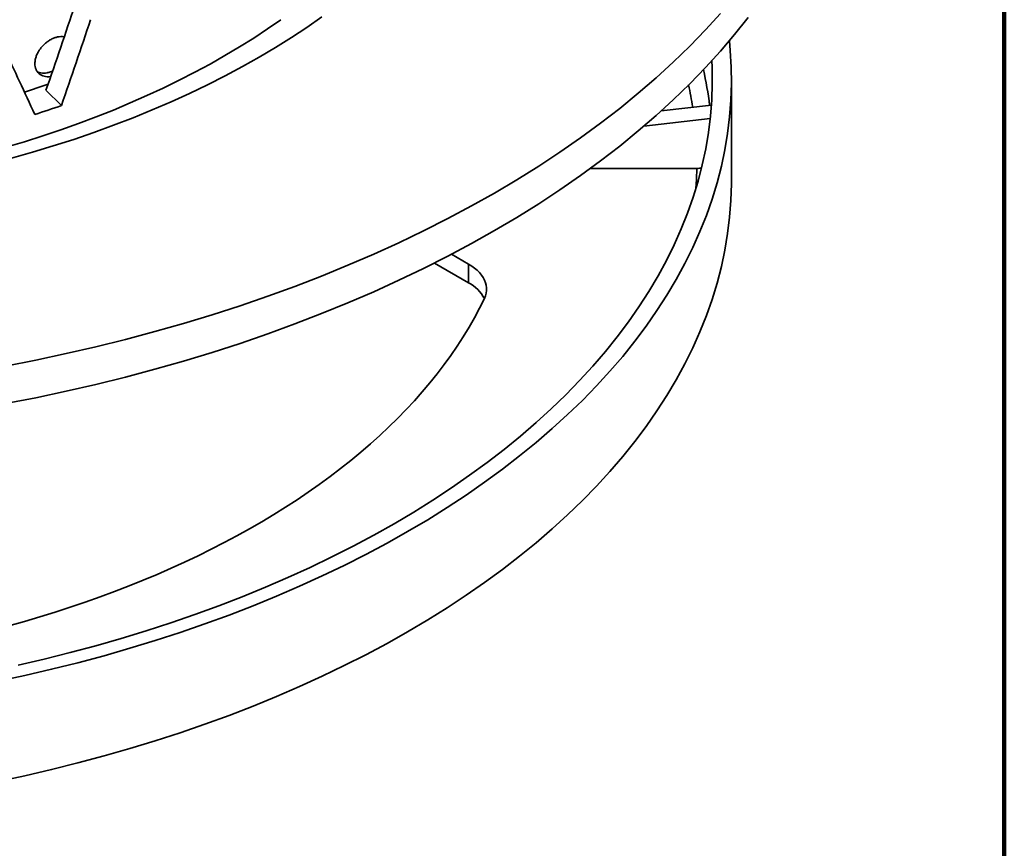
# Model space of a CAD drawing. Units: inches. Extents: x 0.2 to 8.4, y 0.1 to 10.9.
# Drawn here: x 7.7 to 8.4, y 7.5 to 8.1 of the extents above; entities that cross this region are included whole.
import ezdxf

# ---------------------------------------------------------------- set-up
doc = ezdxf.new("R2010")
doc.units = ezdxf.units.IN
doc.header["$MEASUREMENT"] = 0

msp = doc.modelspace()

# ---------------------------------------------------------------- linework, layer by layer
at = {"color": 7, "linetype": 'Continuous', "lineweight": 100}
msp.add_line((8.3984375, 0.0625), (8.3984375, 10.9375), dxfattribs=at)
at = {"color": 7, "linetype": 'Continuous', "lineweight": 35}
for p, q in [((8.19651529, 7.97950617), (8.19651529, 8.05373715)), ((7.70062304, 8.03503142), (7.68925744, 8.04639579)), ((8.14458179, 8.03114044), (8.18168221, 8.03538808)), ((8.1317112, 8.01982677), (8.18081604, 8.02544877)), ((8.17090132, 7.98850443), (8.09207174, 7.98850441)), ((7.98941495, 7.92498949), (8.00199316, 7.91772825)), ((7.97666459, 7.91843181), (8.00199316, 7.90380994)), ((8.00199316, 7.91772825), (8.00199316, 7.90380994))]:
    msp.add_line(p, q, dxfattribs=at)
at = {"color": 7, "linetype": 'Continuous', "lineweight": 35, "flags": 128}
for points in [[(7.65925803, 7.84226107), (7.68179427, 7.84667735), (7.70412252, 7.85143267), (7.72622749, 7.85652376), (7.74809409, 7.86194714), (7.7697072, 7.86769913), (7.79105213, 7.87377574), (7.81211418, 7.88017283), (7.83287895, 7.88688601), (7.85333219, 7.89391067), (7.87345988, 7.90124202), (7.89324823, 7.90887502), (7.91268375, 7.91680441), (7.93175298, 7.92502481), (7.95044295, 7.93353055), (7.96874083, 7.94231582), (7.986634, 7.95137462), (8.00411036, 7.96070066), (8.02115785, 7.9702876), (8.03776472, 7.98012891), (8.05391965, 7.9902178), (8.06961166, 8.00054731), (8.08482983, 8.01111045), (8.09956381, 8.02189994), (8.11380351, 8.03290837), (8.1275391, 8.04412826), (8.14076127, 8.05555183), (8.15346092, 8.06717129), (8.1656293, 8.0789787), (8.17725813, 8.09096595), (8.18833942, 8.10312481)], [(7.65925803, 7.81442445), (7.68179427, 7.81884073), (7.70412252, 7.82359605), (7.72622749, 7.82868714), (7.74809409, 7.83411052), (7.7697072, 7.83986251), (7.79105213, 7.84593912), (7.81211418, 7.85233621), (7.83287895, 7.85904939), (7.85333219, 7.86607405), (7.87345988, 7.8734054), (7.89324823, 7.8810384), (7.91268375, 7.88896779), (7.93175298, 7.89718819), (7.95044295, 7.90569393), (7.96874083, 7.9144792), (7.986634, 7.923538), (8.00411036, 7.93286404), (8.02115785, 7.94245098), (8.03776472, 7.95229229), (8.05391965, 7.96238118), (8.06961166, 7.97271069), (8.08482983, 7.98327383), (8.09956381, 7.99406332), (8.11380351, 8.00507175), (8.1275391, 8.01629164), (8.14076127, 8.02771521), (8.15346092, 8.03933468), (8.1656293, 8.05114208), (8.17725813, 8.06312933), (8.18833942, 8.07528819), (8.19886556, 8.08761036), (8.20882937, 8.10008734)], [(7.65960418, 8.00412285), (7.67333592, 8.00824159), (7.68688683, 8.01255533), (7.7002486, 8.0170614), (7.71341301, 8.02175707), (7.72637199, 8.02663946), (7.73911762, 8.03170556), (7.75164209, 8.03695226), (7.76393773, 8.04237635), (7.77599698, 8.04797451), (7.78781242, 8.05374333), (7.79937686, 8.05967923), (7.81068317, 8.06577861), (7.82172446, 8.0720377), (7.83249392, 8.07845267), (7.84298499, 8.0850196), (7.85319121, 8.09173446), (7.8631063, 8.09859313)], [(7.66369447, 7.99600728), (7.67925763, 8.00043789), (7.69461451, 8.0051022), (7.70975467, 8.00999695), (7.72466766, 8.01511881), (7.73934329, 8.0204643), (7.75377152, 8.02602972), (7.76794245, 8.03181125), (7.78184636, 8.03780496), (7.79547368, 8.04400674), (7.80881516, 8.0504123), (7.82186159, 8.05701729), (7.83460406, 8.06381716), (7.84703382, 8.07080727), (7.85914235, 8.07798281), (7.87092135, 8.08533888), (7.88236277, 8.09287043), (7.89345873, 8.1005723)], [(7.6537233, 7.60897006), (7.67366431, 7.61325443), (7.69340556, 7.61783674), (7.71293376, 7.62271383), (7.7322357, 7.62788239), (7.75129825, 7.63333898), (7.77010856, 7.63907989), (7.78865397, 7.64510119), (7.80692185, 7.65139887), (7.82489985, 7.65796866), (7.84257589, 7.66480608), (7.85993796, 7.67190654), (7.87697431, 7.67926523), (7.89367343, 7.68687718), (7.91002406, 7.69473722), (7.92601508, 7.70284005), (7.94163572, 7.7111802), (7.95687539, 7.71975202), (7.97172383, 7.72854969), (7.98617095, 7.73756729), (8.00020699, 7.74679872), (8.01382245, 7.75623773), (8.02700817, 7.76587793), (8.03975517, 7.77571281), (8.05205486, 7.78573571), (8.0638989, 7.79593987), (8.07527935, 7.80631835), (8.08618843, 7.81686418), (8.09661876, 7.82757021), (8.10656337, 7.83842917), (8.11601549, 7.84943375), (8.12496868, 7.86057653), (8.13341696, 7.87184991), (8.14135461, 7.88324629), (8.14877616, 7.89475799), (8.15567671, 7.90637721), (8.16205155, 7.91809609), (8.16789639, 7.92990667), (8.17320723, 7.94180102), (8.1779805, 7.95377108), (8.18221301, 7.96580873), (8.1859018, 7.97790586), (8.18904449, 7.99005426), (8.19163892, 8.00224573), (8.19368324, 8.01447201), (8.19517618, 8.02672487), (8.19611675, 8.03899599), (8.19650421, 8.05127707), (8.19633835, 8.06355984), (8.1956193, 8.07583593), (8.19495081, 8.08293207)], [(7.66857384, 7.62090992), (7.68796973, 7.62541268), (7.70715623, 7.63020503), (7.72612043, 7.63528372), (7.74484951, 7.64064534), (7.76333075, 7.64628627), (7.78155166, 7.65220271), (7.79949998, 7.65839062), (7.81716351, 7.66484584), (7.83453033, 7.67156402), (7.85158871, 7.67854058), (7.86832713, 7.68577082), (7.88473423, 7.69324986), (7.90079891, 7.70097265), (7.91651036, 7.70893394), (7.93185796, 7.71712835), (7.94683127, 7.72555037), (7.96142022, 7.73419427), (7.97561489, 7.74305425), (7.98940574, 7.75212428), (8.00278345, 7.76139823), (8.01573893, 7.77086984), (8.02826342, 7.78053273), (8.0403485, 7.79038032), (8.05198598, 7.80040597), (8.06316796, 7.81060291), (8.0738869, 7.82096425), (8.08413558, 7.83148296), (8.09390703, 7.84215195), (8.10319462, 7.85296402), (8.11199214, 7.86391182), (8.12029363, 7.87498795), (8.12809347, 7.88618496), (8.13538632, 7.89749526), (8.14216734, 7.90891119), (8.14843191, 7.92042504), (8.15417574, 7.93202904), (8.15939507, 7.9437153), (8.16408624, 7.95547599), (8.16824617, 7.96730311), (8.17187202, 7.97918865), (8.17496134, 7.9911246), (8.17751203, 8.00310288), (8.17952234, 8.01511542), (8.18099095, 8.02715403), (8.18191686, 8.03921065), (8.18229944, 8.05127709), (8.18213845, 8.06334518), (8.18192281, 8.06815384)], [(7.6537233, 7.53473908), (7.67366431, 7.53902346), (7.69340556, 7.54360576), (7.71293376, 7.54848285), (7.7322357, 7.55365142), (7.75129825, 7.55910801), (7.77010856, 7.56484891), (7.78865397, 7.57087021), (7.80692185, 7.57716789), (7.82489985, 7.58373768), (7.84257589, 7.5905751), (7.85993796, 7.59767556), (7.87697431, 7.60503425), (7.89367343, 7.61264621), (7.91002406, 7.62050624), (7.92601508, 7.62860908), (7.94163572, 7.63694922), (7.95687539, 7.64552104), (7.97172383, 7.65431871), (7.98617095, 7.66333632), (8.00020699, 7.67256774), (8.01382245, 7.68200676), (8.02700817, 7.69164695), (8.03975517, 7.70148183), (8.05205486, 7.71150474), (8.0638989, 7.7217089), (8.07527935, 7.73208738), (8.08618843, 7.7426332), (8.09661876, 7.75333924), (8.10656337, 7.7641982), (8.11601549, 7.77520277), (8.12496868, 7.78634555), (8.13341696, 7.79761894), (8.14135461, 7.80901532), (8.14877616, 7.82052702), (8.15567671, 7.83214623), (8.16205155, 7.84386511), (8.16789639, 7.85567569), (8.17320723, 7.86757004), (8.1779805, 7.8795401), (8.18221301, 7.89157775), (8.1859018, 7.90367488), (8.18904449, 7.91582329), (8.19163892, 7.92801475), (8.19368324, 7.94024103), (8.19517618, 7.95249389), (8.19611675, 7.96476502), (8.19650421, 7.97704609), (8.19651529, 7.97950617)], [(8.00199316, 7.91772825), (8.0043211, 7.9162791), (8.0064535, 7.91473291), (8.00837826, 7.91309847), (8.01008445, 7.91138505), (8.01156243, 7.90960233), (8.01280381, 7.90776043), (8.0138015, 7.90586986), (8.0145499, 7.90394127), (8.01504469, 7.90198567), (8.01528315, 7.9000141), (8.0152639, 7.89803775), (8.014987, 7.89606784), (8.01445409, 7.89411556), (8.01366813, 7.89219197)], [(8.01366813, 7.89219197), (8.01013268, 7.88506869), (8.00635766, 7.87798649), (8.00234441, 7.87094808), (7.99809454, 7.86395612), (7.99360958, 7.85701327), (7.98889125, 7.85012214), (7.98394139, 7.84328537), (7.97876179, 7.83650555), (7.97335452, 7.82978523), (7.96772152, 7.823127), (7.96186501, 7.81653334), (7.9557872, 7.81000676), (7.94949036, 7.80354976), (7.94297689, 7.79716477), (7.93624926, 7.79085422), (7.92931004, 7.78462051), (7.92216186, 7.77846597), (7.91480742, 7.77239296), (7.90724948, 7.76640381), (7.89949098, 7.76050073), (7.8915348, 7.754686), (7.88338398, 7.74896181), (7.87504159, 7.74333036), (7.86651085, 7.73779374), (7.85779494, 7.73235408), (7.84889714, 7.72701346), (7.83982091, 7.72177387), (7.83056968, 7.71663728), (7.8211469, 7.71160569), (7.81155615, 7.706681), (7.80180114, 7.70186504), (7.79188548, 7.69715967), (7.78181299, 7.69256667), (7.77158745, 7.68808778), (7.7612128, 7.68372467), (7.7506929, 7.67947905), (7.74003178, 7.67535249), (7.72923349, 7.67134656), (7.71830212, 7.66746278), (7.7072418, 7.66370264), (7.69605674, 7.66006755), (7.68475115, 7.6565589), (7.67332934, 7.65317802), (7.66179571, 7.64992615)]]:
    msp.add_lwpolyline(points, dxfattribs=at)
at = {"color": 8, "linetype": 'Continuous', "lineweight": 35, "flags": 128}
msp.add_lwpolyline([(8.17019195, 7.97345552), (8.17062843, 7.98045034), (8.17090132, 7.98850443)], dxfattribs=at)
at = {"color": 8, "linetype": 'Continuous', "lineweight": 35}
for centre, radius, start, end in [((7.90641648, 8.00182286), 0.27594719, 6.95425588, 12.51038448), ((7.89766027, 7.99230249), 0.27336319, 8.73251185, 12.25173509)]:
    msp.add_arc(centre, radius, start, end, dxfattribs=at)
at = {"color": 7, "linetype": 'Continuous', "lineweight": 35}
for centre, radius, start, end in [((7.43100065, 8.78265105), 0.77646023, 288.18450892, 289.5505134), ((7.43041536, 8.8129377), 0.82349886, 287.71127581, 289.15479751), ((7.98941779, 7.87945088), 0.02741357, 27.7484498, 62.69494142)]:
    msp.add_arc(centre, radius, start, end, dxfattribs=at)
for major_axis, ratio, start_param, end_param in [((0.48042658, 1.51106401), 0.240368176, 4.607514548, 4.650004753), ((0.49855589, 1.56808529), 0.240368176, 4.606828324, 4.647770855), ((-0.61112885, 1.21938755), 0.107385685, 4.418048501, 4.458991032)]:
    msp.add_ellipse((7.37833349, 8.31942221), major_axis=major_axis, ratio=ratio, start_param=start_param, end_param=end_param, dxfattribs=at)
for points, knots in [([(7.70277633, 8.08589957), (7.70266709, 8.0859298), (7.70189073, 8.08614465), (7.70024506, 8.08615018), (7.69789893, 8.08587288), (7.69546209, 8.08515694), (7.69302762, 8.08405486), (7.69065693, 8.08260008), (7.6884238, 8.08082268), (7.68638523, 8.07878251), (7.68461116, 8.07652636), (7.68313908, 8.07412278), (7.68203752, 8.07163714), (7.68122009, 8.06891662), (7.68110818, 8.067114), (7.68104596, 8.06611172)], [0, 0, 0, 0, 0.013192382, 0.093750898, 0.17429613, 0.254841995, 0.335358758, 0.415875469, 0.496392093, 0.576908847, 0.657454506, 0.738000046, 0.818558098, 0.899116252, 1, 1, 1, 1]), ([(7.68104596, 8.06611172), (7.68108711, 8.06534344), (7.68116942, 8.06380687), (7.68181143, 8.06174402), (7.68282504, 8.05994323), (7.684203, 8.05845698), (7.685909, 8.05734326), (7.68788147, 8.05660665), (7.69007927, 8.05633914), (7.69173029, 8.05633677), (7.6926421, 8.05655219), (7.69274761, 8.05657712)], [0, 0, 0, 0, 0.122967701, 0.245935622, 0.368901714, 0.491868076, 0.614866469, 0.737864202, 0.860882876, 0.983901491, 1, 1, 1, 1]), ([(7.69412449, 8.06059375), (7.69360694, 8.06035282), (7.69228345, 8.05973672), (7.69013486, 8.05920485), (7.68776243, 8.05895072), (7.68554101, 8.05917183), (7.68382313, 8.05962531), (7.68297411, 8.0601524), (7.68270164, 8.06032155)], [0, 0, 0, 0, 0.125553791, 0.321066868, 0.51658005, 0.712092499, 0.907606213, 1, 1, 1, 1]), ([(8.17090132, 7.98850443), (8.17153307, 7.9885239), (8.17269624, 7.98855975), (8.1738106, 7.98883131), (8.17431971, 7.98895537)], [0, 0, 0, 0, 0.543138961, 1, 1, 1, 1])]:
    msp.add_open_spline(points, degree=3, knots=knots, dxfattribs=at)

doc.saveas('drawing.dxf')
